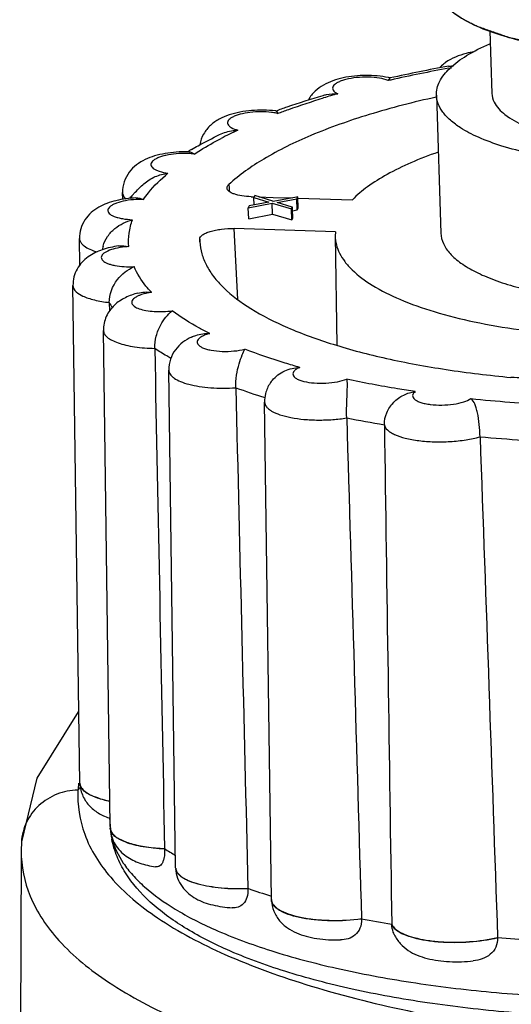
# Model space of a CAD drawing. Units: millimetres. Extents: x -78 to 3566, y -1784 to 2058.
# Drawn here: x 2600 to 2609, y -586 to -570 of the extents above; entities that cross this region are included whole.
import ezdxf

# ---------------------------------------------------------------- set-up
doc = ezdxf.new("R2010")
doc.units = ezdxf.units.MM
doc.header["$LTSCALE"] = 46.255
for name, color, linetype in [('AT149_014_00_new_view_8_BL86', 7, 'CONTINUOUS'), ('AT149_015_00_new_view_8_BL74', 7, 'CONTINUOUS'), ('AT149_017_00_new_view_8_BL63', 7, 'CONTINUOUS')]:
    doc.layers.add(name, color=color, linetype=linetype)

# ---------------------------------------------------------------- blocks, each defined once
blk = doc.blocks.new('AT149_017_00_NEW_VIEW_8_BL63', base_point=(1287.523, 311.607))
at = {"layer": 'AT149_017_00_new_view_8_BL63', "color": 7, "linetype": 'Continuous'}
for p, q in [((1284.922, 297.069), (1284.956, 295.997)), ((1284.007, 295.966), (1284.083, 293.607))]:
    blk.add_line(p, q, dxfattribs=at)
for points, knots in [([(1284.704, 297.145), (1284.834, 297.088), (1285.12, 296.984), (1285.775, 296.816), (1286.715, 296.689), (1287.913, 296.66), (1288.933, 296.738), (1289.715, 296.865), (1290.247, 296.986), (1290.722, 297.131), (1291.128, 297.297), (1291.457, 297.479), (1291.701, 297.675), (1291.857, 297.884), (1291.894, 298.04), (1291.892, 298.111)], [0, 0, 0, 0, 0.055008, 0.117925, 0.262605, 0.422282, 0.582831, 0.658965, 0.730083, 0.794727, 0.851716, 0.900271, 0.940242, 0.972559, 1, 1, 1, 1]), ([(1284.704, 297.145), (1284.772, 297.122), (1284.873, 297.086), (1284.991, 297.044), (1285.059, 297.021), (1285.109, 297.003), (1285.152, 296.988), (1285.185, 296.976), (1285.206, 296.969), (1285.223, 296.963), (1285.234, 296.959), (1285.242, 296.956), (1285.249, 296.954), (1285.257, 296.952), (1285.273, 296.949), (1285.296, 296.944), (1285.327, 296.937), (1285.357, 296.93), (1285.399, 296.921), (1285.471, 296.905), (1285.573, 296.883), (1285.676, 296.86), (1285.758, 296.842), (1285.81, 296.83), (1285.851, 296.821), (1285.877, 296.816), (1285.895, 296.812), (1285.905, 296.81), (1285.917, 296.808), (1285.932, 296.806), (1285.955, 296.803), (1285.984, 296.8), (1286.031, 296.794), (1286.089, 296.787), (1286.159, 296.778), (1286.229, 296.769), (1286.299, 296.76), (1286.369, 296.751), (1286.439, 296.743), (1286.498, 296.735), (1286.545, 296.729), (1286.58, 296.725), (1286.609, 296.721), (1286.629, 296.719), (1286.641, 296.717), (1286.649, 296.716), (1286.659, 296.716), (1286.672, 296.715), (1286.694, 296.714), (1286.725, 296.712), (1286.763, 296.711), (1286.813, 296.708), (1286.876, 296.705), (1286.976, 296.7), (1287.077, 296.696), (1287.177, 296.691), (1287.252, 296.687), (1287.328, 296.684), (1287.384, 296.681), (1287.422, 296.679), (1287.441, 296.678), (1287.46, 296.677), (1287.486, 296.678), (1287.518, 296.679), (1287.569, 296.68), (1287.634, 296.682), (1287.737, 296.684), (1287.866, 296.687), (1287.995, 296.69), (1288.098, 296.692), (1288.163, 296.693), (1288.214, 296.694), (1288.246, 296.695), (1288.272, 296.696), (1288.298, 296.698), (1288.342, 296.702), (1288.405, 296.708), (1288.481, 296.715), (1288.557, 296.722), (1288.659, 296.731), (1288.76, 296.74), (1288.861, 296.75), (1288.925, 296.755), (1288.975, 296.76), (1289.013, 296.764), (1289.045, 296.767), (1289.07, 296.769), (1289.09, 296.77), (1289.107, 296.774), (1289.131, 296.778), (1289.161, 296.783), (1289.196, 296.789), (1289.244, 296.797), (1289.303, 296.807), (1289.398, 296.823), (1289.493, 296.838), (1289.588, 296.854), (1289.66, 296.866), (1289.719, 296.876), (1289.767, 296.884), (1289.796, 296.889), (1289.82, 296.893), (1289.835, 296.896), (1289.847, 296.898), (1289.858, 296.9), (1289.876, 296.905), (1289.903, 296.912), (1289.945, 296.923), (1289.998, 296.937), (1290.083, 296.959), (1290.188, 296.986), (1290.294, 297.013), (1290.379, 297.035), (1290.432, 297.049), (1290.474, 297.06), (1290.5, 297.067), (1290.519, 297.071), (1290.529, 297.074), (1290.538, 297.078), (1290.549, 297.082), (1290.567, 297.089), (1290.589, 297.097), (1290.624, 297.11), (1290.668, 297.127), (1290.721, 297.147), (1290.774, 297.167), (1290.827, 297.188), (1290.88, 297.208), (1290.933, 297.228), (1290.977, 297.245), (1291.012, 297.258), (1291.038, 297.268), (1291.06, 297.277), (1291.076, 297.282), (1291.085, 297.286), (1291.092, 297.288), (1291.096, 297.291), (1291.103, 297.295), (1291.115, 297.302), (1291.131, 297.311), (1291.151, 297.323), (1291.178, 297.338), (1291.211, 297.357), (1291.251, 297.38), (1291.291, 297.403), (1291.331, 297.426), (1291.371, 297.449), (1291.411, 297.472), (1291.445, 297.491), (1291.471, 297.507), (1291.488, 297.516), (1291.501, 297.524), (1291.51, 297.529), (1291.516, 297.532), (1291.519, 297.534), (1291.521, 297.536), (1291.523, 297.539), (1291.53, 297.545), (1291.539, 297.554), (1291.552, 297.567), (1291.565, 297.579), (1291.581, 297.596), (1291.611, 297.625), (1291.653, 297.666), (1291.696, 297.707), (1291.725, 297.736), (1291.742, 297.753), (1291.755, 297.765), (1291.767, 297.778), (1291.777, 297.787), (1291.783, 297.793), (1291.786, 297.796), (1291.788, 297.798), (1291.789, 297.8), (1291.79, 297.804), (1291.793, 297.809), (1291.796, 297.818), (1291.8, 297.828), (1291.806, 297.845), (1291.814, 297.867), (1291.824, 297.892), (1291.837, 297.926), (1291.853, 297.969), (1291.872, 298.02), (1291.885, 298.054), (1291.891, 298.071)], [0, 0, 0, 0, 0.03125, 0.046875, 0.054688, 0.0625, 0.070312, 0.074219, 0.078125, 0.080078, 0.082031, 0.083008, 0.083984, 0.084961, 0.085938, 0.089844, 0.09375, 0.097656, 0.101562, 0.109375, 0.125, 0.140625, 0.148438, 0.15625, 0.160156, 0.164062, 0.166016, 0.166992, 0.167969, 0.169922, 0.171875, 0.175781, 0.179688, 0.1875, 0.195312, 0.203125, 0.210938, 0.21875, 0.226562, 0.234375, 0.238281, 0.242188, 0.246094, 0.248047, 0.249023, 0.25, 0.250977, 0.251953, 0.253906, 0.257812, 0.261719, 0.265625, 0.273438, 0.28125, 0.296875, 0.304688, 0.3125, 0.320312, 0.328125, 0.330078, 0.332031, 0.333984, 0.335938, 0.339844, 0.34375, 0.351562, 0.359375, 0.375, 0.390625, 0.398438, 0.40625, 0.410156, 0.414062, 0.416016, 0.417969, 0.421875, 0.429688, 0.4375, 0.445312, 0.453125, 0.46875, 0.476562, 0.484375, 0.488281, 0.492188, 0.496094, 0.498047, 0.5, 0.501953, 0.503906, 0.507812, 0.511719, 0.515625, 0.523438, 0.53125, 0.546875, 0.554688, 0.5625, 0.570312, 0.574219, 0.578125, 0.580078, 0.582031, 0.583008, 0.583984, 0.585938, 0.589844, 0.59375, 0.601562, 0.609375, 0.625, 0.640625, 0.648438, 0.65625, 0.660156, 0.664062, 0.666016, 0.666992, 0.667969, 0.669922, 0.671875, 0.675781, 0.679688, 0.6875, 0.695312, 0.703125, 0.710938, 0.71875, 0.726562, 0.734375, 0.738281, 0.742188, 0.746094, 0.748047, 0.749023, 0.75, 0.750977, 0.751953, 0.753906, 0.757812, 0.761719, 0.765625, 0.773438, 0.78125, 0.789062, 0.796875, 0.804688, 0.8125, 0.820312, 0.824219, 0.828125, 0.830078, 0.832031, 0.833008, 0.833496, 0.833984, 0.834961, 0.835938, 0.839844, 0.84375, 0.847656, 0.851562, 0.859375, 0.875, 0.890625, 0.898438, 0.902344, 0.90625, 0.910156, 0.914062, 0.915039, 0.916016, 0.916504, 0.916992, 0.917969, 0.919922, 0.921875, 0.925781, 0.929688, 0.9375, 0.945312, 0.953125, 0.96875, 0.984375, 1, 1, 1, 1]), ([(1283.996, 297.855), (1283.999, 297.839), (1284.003, 297.816), (1284.009, 297.784), (1284.012, 297.764), (1284.015, 297.749), (1284.017, 297.739), (1284.018, 297.732), (1284.019, 297.728), (1284.021, 297.724), (1284.024, 297.719), (1284.03, 297.707), (1284.038, 297.689), (1284.05, 297.665), (1284.062, 297.641), (1284.071, 297.623), (1284.077, 297.611), (1284.08, 297.606), (1284.081, 297.602), (1284.084, 297.598), (1284.09, 297.591), (1284.097, 297.582), (1284.11, 297.567), (1284.125, 297.548), (1284.14, 297.529), (1284.153, 297.514), (1284.162, 297.503), (1284.17, 297.494), (1284.175, 297.487), (1284.178, 297.483), (1284.18, 297.481), (1284.184, 297.478), (1284.188, 297.474), (1284.196, 297.468), (1284.207, 297.458), (1284.22, 297.447), (1284.237, 297.432), (1284.259, 297.413), (1284.281, 297.395), (1284.299, 297.38), (1284.31, 297.371), (1284.318, 297.363), (1284.326, 297.358), (1284.334, 297.353), (1284.35, 297.343), (1284.374, 297.327), (1284.406, 297.307), (1284.438, 297.286), (1284.462, 297.271), (1284.478, 297.261), (1284.484, 297.256), (1284.489, 297.253), (1284.496, 297.25), (1284.508, 297.244), (1284.524, 297.235), (1284.551, 297.222), (1284.584, 297.205), (1284.638, 297.179), (1284.678, 297.159), (1284.704, 297.145)], [0, 0, 0, 0, 0.0625, 0.09375, 0.125, 0.140625, 0.15625, 0.164062, 0.167969, 0.171875, 0.179688, 0.1875, 0.21875, 0.25, 0.28125, 0.3125, 0.320312, 0.328125, 0.332031, 0.335938, 0.34375, 0.359375, 0.375, 0.40625, 0.4375, 0.453125, 0.46875, 0.484375, 0.492188, 0.496094, 0.5, 0.503906, 0.507812, 0.515625, 0.53125, 0.546875, 0.5625, 0.59375, 0.625, 0.640625, 0.65625, 0.664062, 0.671875, 0.679688, 0.6875, 0.71875, 0.75, 0.78125, 0.8125, 0.820312, 0.828125, 0.832031, 0.835938, 0.84375, 0.859375, 0.875, 0.90625, 0.9375, 1, 1, 1, 1]), ([(1283.996, 297.855), (1283.997, 297.823), (1284.007, 297.756), (1284.075, 297.58), (1284.305, 297.345), (1284.556, 297.211), (1284.704, 297.145)], [0, 0, 0, 0, 0.093244, 0.190593, 0.536134, 1, 1, 1, 1]), ([(1284.007, 295.966), (1284.004, 296.045), (1284.051, 296.222), (1284.244, 296.453), (1284.541, 296.667), (1284.783, 296.786), (1284.918, 296.844)], [0, 0, 0, 0, 0.178453, 0.394173, 0.666428, 1, 1, 1, 1]), ([(1292.003, 296.225), (1292.005, 296.154), (1291.968, 295.995), (1291.81, 295.784), (1291.563, 295.585), (1291.23, 295.401), (1290.818, 295.233), (1290.337, 295.086), (1289.799, 294.963), (1289.006, 294.835), (1287.974, 294.756), (1286.761, 294.785), (1285.809, 294.914), (1285.145, 295.084), (1284.855, 295.189), (1284.724, 295.247)], [0, 0, 0, 0, 0.027441, 0.059758, 0.099729, 0.148284, 0.205273, 0.269917, 0.341035, 0.417169, 0.577718, 0.737395, 0.882075, 0.944992, 1, 1, 1, 1]), ([(1284.724, 295.247), (1284.67, 295.272), (1284.566, 295.321), (1284.404, 295.415), (1284.249, 295.528), (1284.116, 295.666), (1284.031, 295.812), (1284.009, 295.916), (1284.007, 295.966)], [0, 0, 0, 0, 0.168406, 0.322978, 0.528847, 0.705793, 0.859556, 1, 1, 1, 1]), ([(1284.956, 295.997), (1284.958, 295.946), (1284.999, 295.802), (1285.196, 295.603), (1285.389, 295.5), (1285.504, 295.449)], [0, 0, 0, 0, 0.189667, 0.535673, 1, 1, 1, 1])]:
    blk.add_open_spline(points, degree=3, knots=knots, dxfattribs=at)
blk = doc.blocks.new('AT149_015_00_NEW_VIEW_8_BL74', base_point=(1288.313, 288.511))
at = {"layer": 'AT149_015_00_new_view_8_BL74', "color": 9, "linetype": 'Continuous'}
for p, q in [((1284.22, 296.428), (1284.264, 296.436)), ((1280.458, 294.439), (1280.461, 294.38)), ((1278.64, 294.302), (1278.64, 294.302)), ((1280.461, 294.38), (1280.465, 294.32)), ((1280.609, 292.473), (1280.548, 293.685)), ((1277.904, 293.517), (1277.904, 293.517)), ((1279.963, 293.457), (1279.96, 293.507)), ((1278.429, 283.439), (1278.429, 283.434)), ((1278.429, 283.434), (1278.43, 283.426))]:
    blk.add_line(p, q, dxfattribs=at)
at = {"layer": 'AT149_015_00_new_view_8_BL74', "color": 7, "linetype": 'Continuous'}
for p, q in [((1281.259, 295.697), (1281.263, 295.699)), ((1278.642, 294.184), (1278.64, 294.302)), ((1280.9, 294.249), (1280.884, 294.218)), ((1281.209, 294.153), (1280.9, 294.249)), ((1280.79, 294.043), (1281.198, 294.12)), ((1280.807, 294.074), (1280.79, 294.043)), ((1281.144, 294.137), (1280.807, 294.074)), ((1280.839, 294.231), (1280.884, 294.23)), ((1280.888, 294.089), (1280.884, 294.218)), ((1280.884, 294.218), (1281.144, 294.137)), ((1280.972, 294.227), (1281.217, 294.22)), ((1281.198, 294.12), (1281.528, 294.021)), ((1281.204, 293.931), (1281.198, 294.12)), ((1281.215, 294.151), (1281.209, 294.153)), ((1281.617, 294.223), (1281.215, 294.151)), ((1281.217, 294.22), (1281.542, 294.21)), ((1281.285, 294.133), (1281.622, 294.196)), ((1281.539, 294.054), (1281.285, 294.133)), ((1281.638, 294.227), (1281.617, 294.223)), ((1281.622, 294.196), (1281.638, 294.227)), ((1281.628, 294.008), (1281.622, 294.196)), ((1281.644, 294.038), (1281.638, 294.227)), ((1281.638, 294.207), (1282.571, 294.179)), ((1280.797, 293.855), (1280.79, 294.043)), ((1280.797, 293.855), (1281.204, 293.931)), ((1281.204, 293.931), (1281.534, 293.833)), ((1281.528, 294.021), (1281.545, 294.052)), ((1281.534, 293.833), (1281.528, 294.021)), ((1281.545, 294.052), (1281.539, 294.054)), ((1281.546, 294.022), (1281.545, 294.052)), ((1281.551, 293.863), (1281.546, 294.022)), ((1281.547, 293.992), (1281.628, 294.008)), ((1281.628, 294.008), (1281.644, 294.038)), ((1281.534, 293.833), (1281.551, 293.863)), ((1282.279, 293.633), (1280.548, 293.685)), ((1282.279, 293.633), (1282.276, 293.559)), ((1277.91, 293.058), (1277.904, 293.517)), ((1279.96, 293.507), (1279.961, 293.457)), ((1282.276, 293.56), (1282.302, 291.695)), ((1277.91, 284.207), (1277.792, 292.713)), ((1278.412, 292.422), (1278.414, 292.272)), ((1278.43, 283.476), (1278.313, 291.945)), ((1279.548, 282.76), (1279.43, 291.266)), ((1281.186, 282.215), (1281.068, 290.721)), ((1277.91, 284.207), (1277.91, 284.202)), ((1277.911, 284.194), (1277.91, 284.202)), ((1278.419, 283.61), (1278.426, 283.476)), ((1278.431, 283.439), (1278.43, 283.476)), ((1278.429, 283.434), (1278.429, 283.438)), ((1278.43, 283.425), (1278.429, 283.434)), ((1278.431, 283.439), (1278.431, 283.434)), ((1278.431, 283.426), (1278.431, 283.434)), ((1279.358, 283.087), (1279.359, 283.078)), ((1279.548, 282.76), (1279.548, 282.755)), ((1279.549, 282.747), (1279.548, 282.755)), ((1280.783, 282.407), (1280.784, 282.399)), ((1281.186, 282.215), (1281.187, 282.21)), ((1281.187, 282.202), (1281.187, 282.21)), ((1282.726, 281.889), (1282.726, 281.881)), ((1283.243, 281.795), (1283.243, 281.787)), ((1285.053, 281.567), (1285.053, 281.559))]:
    blk.add_line(p, q, dxfattribs=at)
for centre, radius, start, end in [((1287.871, 275.522), 21.255, 99.9005, 102.6518), ((1282.902, 294.923), 1.375, 76.7384, 78.1088), ((1281.047, 293.977), 1.734, 82.8184, 83.0946), ((1282.92, 289.717), 6.159, 120.7159, 120.9649), ((1279.713, 292.962), 2.037, 88.0143, 88.9013), ((1282.985, 289.607), 6.287, 120.2499, 120.7151), ((1280.89, 292.349), 2.823, 137.3719, 139.017), ((1279.862, 292.982), 1.605, 166.8565, 167.6896), ((1279.874, 292.98), 1.617, 165.4892, 166.8554), ((1281.629, 290.729), 0.561, 166.0182, 180.7605), ((1279.969, 283.554), 1.545, 182.9149, 183.7578), ((1279.967, 283.554), 1.542, 183.7579, 184.3066), ((1279.971, 283.555), 1.547, 184.7982, 191.4734), ((1281.89, 286.936), 4.607, 236.6723, 239.4165), ((1279.677, 282.761), 0.129, 182.9228, 188.6392), ((1284.453, 292.751), 10.975, 250.4679, 252.681), ((1286.421, 300.706), 19.177, 258.8886, 260.4597), ((1287.357, 308.051), 26.583, 265.0274, 266.2928)]:
    blk.add_arc(centre, radius, start, end, dxfattribs=at)
at = {"layer": 'AT149_015_00_new_view_8_BL74', "color": 9, "linetype": 'Continuous'}
for centre, radius, start, end in [((1287.803, 276.254), 20.489, 100.0688, 102.9112), ((1287.472, 277.728), 18.979, 102.9315, 103.0598), ((1286.451, 281.607), 14.967, 106.0241, 106.9911), ((1283.792, 288.561), 7.514, 115.0268, 117.4827), ((1278.961, 292.599), 1.587, 88.7325, 93.2511), ((1279.753, 293.162), 1.532, 208.9163, 212.7832), ((1284.25, 301.157), 10.834, 250.1722, 252.9663), ((1287.149, 315.611), 24.962, 264.1351, 267.1851), ((1286.185, 308.996), 18.914, 258.6837, 260.6646), ((1287.1, 316.213), 26.192, 264.8615, 266.4586), ((1279.51, 283.531), 1.085, 182.9152, 184.8737), ((1279.518, 283.532), 1.093, 185.5582, 187.7574), ((1279.534, 283.534), 1.109, 187.7626, 191.1859), ((1279.561, 283.539), 1.137, 191.187, 194.1869), ((1279.678, 282.753), 0.129, 182.9228, 188.6331)]:
    blk.add_arc(centre, radius, start, end, dxfattribs=at)
at = {"layer": 'AT149_015_00_new_view_8_BL74', "color": 7, "linetype": 'Continuous'}
for points, knots in [([(1284.652, 296.708), (1284.606, 296.701), (1284.436, 296.666), (1284.268, 296.601), (1284.164, 296.526)], [0, 0, 0, 0, 0.2629, 1, 1, 1, 1]), ([(1284.164, 296.526), (1284.154, 296.519), (1284.117, 296.491), (1284.083, 296.459), (1284.059, 296.433)], [0, 0, 0, 0, 0.247396, 1, 1, 1, 1]), ([(1284.216, 296.46), (1284.223, 296.461), (1284.251, 296.466), (1284.279, 296.468), (1284.3, 296.468)], [0, 0, 0, 0, 0.245723, 1, 1, 1, 1]), ([(1283.186, 296.268), (1283.06, 296.294), (1282.799, 296.315), (1282.479, 296.284), (1282.236, 296.218), (1282.072, 296.146), (1281.925, 296.04), (1281.849, 295.943), (1281.819, 295.89)], [0, 0, 0, 0, 0.257017, 0.51882, 0.641076, 0.758388, 0.876899, 1, 1, 1, 1]), ([(1283.216, 296.261), (1283.213, 296.26), (1283.208, 296.256), (1283.198, 296.241), (1283.189, 296.227), (1283.183, 296.216)], [0, 0, 0, 0, 0.124685, 0.332153, 1, 1, 1, 1]), ([(1284.004, 295.934), (1283.618, 295.849), (1282.892, 295.663), (1281.902, 295.315), (1281.091, 294.922), (1280.638, 294.606), (1280.458, 294.439)], [0, 0, 0, 0, 0.305856, 0.577508, 0.809665, 1, 1, 1, 1]), ([(1281.263, 295.699), (1281.327, 295.722), (1281.593, 295.817), (1281.863, 295.903), (1282.068, 295.963)], [0, 0, 0, 0, 0.242925, 1, 1, 1, 1]), ([(1282.068, 295.963), (1282.087, 295.969), (1282.17, 295.989), (1282.255, 295.994), (1282.319, 295.992)], [0, 0, 0, 0, 0.244399, 1, 1, 1, 1]), ([(1281.255, 295.698), (1281.12, 295.714), (1280.915, 295.716), (1280.65, 295.681), (1280.464, 295.634), (1280.291, 295.563), (1280.137, 295.456), (1280.016, 295.307), (1279.971, 295.183), (1279.959, 295.119)], [0, 0, 0, 0, 0.262962, 0.392897, 0.515926, 0.633418, 0.751426, 0.874027, 1, 1, 1, 1]), ([(1281.263, 295.697), (1281.265, 295.697), (1281.271, 295.695), (1281.275, 295.691), (1281.278, 295.688)], [0, 0, 0, 0, 0.230057, 1, 1, 1, 1]), ([(1281.278, 295.688), (1281.28, 295.686), (1281.287, 295.676), (1281.29, 295.663), (1281.292, 295.654)], [0, 0, 0, 0, 0.207389, 1, 1, 1, 1]), ([(1279.818, 295.038), (1279.856, 295.06), (1280.013, 295.149), (1280.173, 295.232), (1280.296, 295.292)], [0, 0, 0, 0, 0.242856, 1, 1, 1, 1]), ([(1280.296, 295.292), (1280.369, 295.328), (1280.477, 295.357), (1280.586, 295.367), (1280.614, 295.369)], [0, 0, 0, 0, 0.748565, 1, 1, 1, 1]), ([(1279.752, 294.999), (1279.623, 295.001), (1279.432, 294.988), (1279.19, 294.932), (1279.024, 294.871), (1278.873, 294.781), (1278.745, 294.653), (1278.659, 294.489), (1278.639, 294.364), (1278.64, 294.302)], [0, 0, 0, 0, 0.264308, 0.389129, 0.507918, 0.625553, 0.747033, 0.872574, 1, 1, 1, 1]), ([(1279.783, 294.998), (1279.791, 294.997), (1279.82, 294.993), (1279.847, 294.977), (1279.864, 294.961)], [0, 0, 0, 0, 0.242384, 1, 1, 1, 1]), ([(1284.038, 294.993), (1283.879, 294.937), (1283.582, 294.823), (1283.176, 294.626), (1282.839, 294.418), (1282.65, 294.26), (1282.571, 294.179)], [0, 0, 0, 0, 0.29836, 0.565137, 0.798973, 1, 1, 1, 1]), ([(1279.004, 294.451), (1279.06, 294.503), (1279.194, 294.584), (1279.342, 294.623), (1279.417, 294.634)], [0, 0, 0, 0, 0.506023, 1, 1, 1, 1]), ([(1278.813, 294.261), (1278.828, 294.278), (1278.889, 294.343), (1278.954, 294.406), (1279.004, 294.451)], [0, 0, 0, 0, 0.246165, 1, 1, 1, 1]), ([(1280.427, 294.378), (1280.427, 294.389), (1280.433, 294.412), (1280.448, 294.43), (1280.458, 294.439)], [0, 0, 0, 0, 0.44998, 1, 1, 1, 1]), ([(1280.839, 294.231), (1280.785, 294.233), (1280.686, 294.241), (1280.571, 294.266), (1280.499, 294.297), (1280.461, 294.32), (1280.435, 294.347), (1280.428, 294.368), (1280.427, 294.378)], [0, 0, 0, 0, 0.350478, 0.644749, 0.762817, 0.85949, 0.936401, 1, 1, 1, 1]), ([(1278.869, 294.211), (1278.754, 294.205), (1278.585, 294.183), (1278.374, 294.121), (1278.229, 294.055), (1278.098, 293.963), (1277.99, 293.839), (1277.919, 293.686), (1277.903, 293.573), (1277.904, 293.517)], [0, 0, 0, 0, 0.261397, 0.383554, 0.501767, 0.621168, 0.744663, 0.87155, 1, 1, 1, 1]), ([(1278.308, 293.385), (1278.324, 293.444), (1278.377, 293.557), (1278.539, 293.731), (1278.702, 293.809), (1278.81, 293.838)], [0, 0, 0, 0, 0.260245, 0.520708, 1, 1, 1, 1]), ([(1279.96, 293.507), (1279.96, 293.535), (1280.001, 293.578), (1280.067, 293.613), (1280.143, 293.641), (1280.233, 293.662), (1280.369, 293.683), (1280.476, 293.688), (1280.548, 293.685)], [0, 0, 0, 0, 0.132479, 0.233793, 0.358841, 0.50396, 0.663665, 1, 1, 1, 1]), ([(1284.083, 293.607), (1284.085, 293.546), (1284.118, 293.417), (1284.243, 293.242), (1284.435, 293.081), (1284.639, 292.962), (1284.832, 292.873), (1285.059, 292.782), (1285.378, 292.682), (1285.798, 292.584), (1286.259, 292.506), (1286.754, 292.451), (1287.453, 292.407), (1288.343, 292.413), (1289.38, 292.511), (1290.05, 292.639), (1290.367, 292.721)], [0, 0, 0, 0, 0.027088, 0.057815, 0.094549, 0.138368, 0.163038, 0.189518, 0.247669, 0.312211, 0.382279, 0.456836, 0.534718, 0.695374, 0.853867, 1, 1, 1, 1]), ([(1279.961, 293.457), (1279.965, 293.389), (1279.988, 293.252), (1280.07, 293.051), (1280.197, 292.856), (1280.437, 292.591), (1280.857, 292.283), (1281.493, 291.964), (1282.272, 291.684), (1283.18, 291.448), (1284.197, 291.262), (1284.911, 291.177), (1285.282, 291.142)], [0, 0, 0, 0, 0.033084, 0.067763, 0.105269, 0.146546, 0.24255, 0.358354, 0.493905, 0.647731, 0.817434, 1, 1, 1, 1]), ([(1282.276, 293.559), (1282.277, 293.51), (1282.291, 293.407), (1282.348, 293.258), (1282.44, 293.114), (1282.617, 292.917), (1282.931, 292.688), (1283.407, 292.454), (1283.993, 292.249), (1284.676, 292.079), (1285.441, 291.947), (1285.977, 291.889), (1286.256, 291.867)], [0, 0, 0, 0, 0.032701, 0.066861, 0.103827, 0.144624, 0.240033, 0.355813, 0.491824, 0.646396, 0.816895, 1, 1, 1, 1]), ([(1278.572, 293.39), (1278.478, 293.376), (1278.295, 293.336), (1278.082, 293.235), (1277.942, 293.113), (1277.858, 292.997), (1277.803, 292.86), (1277.791, 292.762), (1277.792, 292.713)], [0, 0, 0, 0, 0.25381, 0.492719, 0.615109, 0.741311, 0.87004, 1, 1, 1, 1]), ([(1278.412, 292.422), (1278.41, 292.562), (1278.513, 292.824), (1278.727, 292.988), (1278.836, 293.036)], [0, 0, 0, 0, 0.539606, 1, 1, 1, 1]), ([(1278.904, 292.584), (1278.83, 292.564), (1278.685, 292.514), (1278.489, 292.385), (1278.346, 292.19), (1278.311, 292.027), (1278.313, 291.945)], [0, 0, 0, 0, 0.244554, 0.486783, 0.740041, 1, 1, 1, 1]), ([(1279.19, 291.638), (1279.189, 291.709), (1279.208, 291.85), (1279.299, 292.077), (1279.41, 292.218), (1279.491, 292.281)], [0, 0, 0, 0, 0.292307, 0.576637, 1, 1, 1, 1]), ([(1279.818, 291.831), (1279.843, 291.843), (1279.942, 291.882), (1280.051, 291.895), (1280.131, 291.892)], [0, 0, 0, 0, 0.250598, 1, 1, 1, 1]), ([(1279.818, 291.831), (1279.766, 291.807), (1279.665, 291.747), (1279.536, 291.619), (1279.449, 291.454), (1279.429, 291.329), (1279.43, 291.266)], [0, 0, 0, 0, 0.239015, 0.485885, 0.741021, 1, 1, 1, 1]), ([(1280.576, 290.965), (1280.574, 291.036), (1280.584, 291.176), (1280.626, 291.364), (1280.678, 291.512), (1280.717, 291.593), (1280.732, 291.625)], [0, 0, 0, 0, 0.313094, 0.609005, 0.84387, 1, 1, 1, 1]), ([(1281.202, 291.095), (1281.258, 291.162), (1281.405, 291.271), (1281.581, 291.309), (1281.669, 291.313)], [0, 0, 0, 0, 0.49984, 1, 1, 1, 1]), ([(1285.946, 291.287), (1285.939, 291.273), (1285.913, 291.247), (1285.833, 291.2), (1285.691, 291.159), (1285.495, 291.134), (1285.353, 291.136), (1285.282, 291.142)], [0, 0, 0, 0, 0.066829, 0.155471, 0.395976, 0.69359, 1, 1, 1, 1]), ([(1281.202, 291.095), (1281.188, 291.078), (1281.137, 291.009), (1281.1, 290.927), (1281.085, 290.864)], [0, 0, 0, 0, 0.247364, 1, 1, 1, 1]), ([(1282.473, 290.449), (1282.471, 290.521), (1282.472, 290.659), (1282.479, 290.847), (1282.486, 290.983), (1282.483, 291.067), (1282.478, 291.099), (1282.474, 291.113)], [0, 0, 0, 0, 0.322903, 0.623119, 0.852974, 0.936267, 1, 1, 1, 1]), ([(1283.117, 290.332), (1283.116, 290.402), (1283.146, 290.546), (1283.267, 290.726), (1283.441, 290.851), (1283.577, 290.89), (1283.645, 290.899)], [0, 0, 0, 0, 0.250842, 0.506261, 0.755393, 1, 1, 1, 1]), ([(1284.754, 290.126), (1284.752, 290.197), (1284.742, 290.335), (1284.72, 290.5), (1284.691, 290.616), (1284.661, 290.701), (1284.627, 290.755), (1284.598, 290.78)], [0, 0, 0, 0, 0.3135, 0.605703, 0.729197, 0.834846, 1, 1, 1, 1]), ([(1277.91, 284.202), (1277.911, 284.196), (1277.914, 284.172), (1277.923, 284.149), (1277.933, 284.133)], [0, 0, 0, 0, 0.24068, 1, 1, 1, 1]), ([(1277.911, 284.194), (1277.915, 284.121), (1277.95, 283.978), (1278.074, 283.801), (1278.24, 283.677), (1278.364, 283.624), (1278.427, 283.603)], [0, 0, 0, 0, 0.261925, 0.517204, 0.760905, 1, 1, 1, 1]), ([(1277.933, 284.133), (1277.95, 284.106), (1278.003, 284.053), (1278.112, 283.992), (1278.254, 283.94), (1278.362, 283.914), (1278.42, 283.902)], [0, 0, 0, 0, 0.174016, 0.398112, 0.674846, 1, 1, 1, 1]), ([(1298.373, 283.95), (1298.362, 283.834), (1298.312, 283.602), (1298.113, 283.157), (1297.787, 282.76), (1297.382, 282.414), (1296.884, 282.065), (1296.388, 281.803), (1295.928, 281.597), (1295.586, 281.455), (1295.133, 281.287), (1294.558, 281.103), (1293.728, 280.872), (1292.615, 280.627), (1291.207, 280.406), (1289.733, 280.258), (1288.228, 280.185), (1286.727, 280.19), (1285.266, 280.273), (1283.88, 280.431), (1282.599, 280.661), (1281.451, 280.959), (1280.745, 281.216), (1280.423, 281.36)], [0, 0, 0, 0, 0.01803, 0.036373, 0.075118, 0.096255, 0.118897, 0.169223, 0.182911, 0.197039, 0.226582, 0.257785, 0.290544, 0.360187, 0.434264, 0.511295, 0.589671, 0.667723, 0.743796, 0.81632, 0.883893, 0.945365, 1, 1, 1, 1]), ([(1278.431, 283.434), (1278.431, 283.427), (1278.435, 283.397), (1278.45, 283.369), (1278.463, 283.351)], [0, 0, 0, 0, 0.23691, 1, 1, 1, 1]), ([(1278.431, 283.426), (1278.436, 283.331), (1278.494, 283.146), (1278.69, 282.945), (1278.936, 282.829), (1279.111, 282.789), (1279.201, 282.775)], [0, 0, 0, 0, 0.2603, 0.509631, 0.748962, 1, 1, 1, 1]), ([(1278.463, 283.351), (1278.494, 283.309), (1278.599, 283.236), (1278.8, 283.162), (1279.062, 283.108), (1279.255, 283.091), (1279.358, 283.087)], [0, 0, 0, 0, 0.162958, 0.389858, 0.674362, 1, 1, 1, 1]), ([(1280.423, 281.36), (1280.173, 281.471), (1279.712, 281.706), (1279.114, 282.137), (1278.735, 282.568), (1278.537, 282.947), (1278.476, 283.146), (1278.455, 283.247)], [0, 0, 0, 0, 0.29065, 0.547583, 0.779733, 0.890833, 1, 1, 1, 1]), ([(1279.359, 283.078), (1279.361, 283.03), (1279.358, 282.962), (1279.338, 282.881), (1279.314, 282.826), (1279.27, 282.777), (1279.222, 282.772), (1279.201, 282.775)], [0, 0, 0, 0, 0.373445, 0.524805, 0.650887, 0.841058, 1, 1, 1, 1]), ([(1279.549, 282.747), (1279.552, 282.691), (1279.574, 282.58), (1279.651, 282.433), (1279.761, 282.315), (1279.891, 282.227), (1280.032, 282.164), (1280.238, 282.103), (1280.402, 282.082), (1280.514, 282.074)], [0, 0, 0, 0, 0.129891, 0.257751, 0.381651, 0.501089, 0.619028, 0.739958, 1, 1, 1, 1]), ([(1279.55, 282.742), (1279.559, 282.682), (1279.628, 282.616), (1279.717, 282.564), (1279.808, 282.522), (1279.943, 282.479), (1280.127, 282.44), (1280.409, 282.405), (1280.632, 282.401), (1280.783, 282.407)], [0, 0, 0, 0, 0.136537, 0.183892, 0.236932, 0.359391, 0.501478, 0.659082, 1, 1, 1, 1]), ([(1280.784, 282.399), (1280.786, 282.349), (1280.777, 282.255), (1280.716, 282.139), (1280.618, 282.078), (1280.548, 282.072), (1280.514, 282.074)], [0, 0, 0, 0, 0.315095, 0.571107, 0.788469, 1, 1, 1, 1]), ([(1281.187, 282.202), (1281.19, 282.138), (1281.219, 282.011), (1281.317, 281.849), (1281.454, 281.726), (1281.612, 281.641), (1281.782, 281.583), (1282.033, 281.533), (1282.23, 281.522), (1282.364, 281.525)], [0, 0, 0, 0, 0.127917, 0.253315, 0.373866, 0.490388, 0.608397, 0.732523, 1, 1, 1, 1]), ([(1281.191, 282.182), (1281.2, 282.151), (1281.232, 282.105), (1281.293, 282.056), (1281.38, 282.004), (1281.521, 281.95), (1281.722, 281.902), (1281.953, 281.87), (1282.292, 281.852), (1282.553, 281.866), (1282.726, 281.889)], [0, 0, 0, 0, 0.06069, 0.098553, 0.142316, 0.247841, 0.375598, 0.521086, 0.678306, 1, 1, 1, 1]), ([(1282.726, 281.881), (1282.728, 281.828), (1282.712, 281.726), (1282.625, 281.604), (1282.5, 281.538), (1282.409, 281.526), (1282.364, 281.525)], [0, 0, 0, 0, 0.276924, 0.525265, 0.761412, 1, 1, 1, 1]), ([(1283.243, 281.795), (1283.247, 281.786), (1283.267, 281.745), (1283.301, 281.713), (1283.329, 281.693)], [0, 0, 0, 0, 0.21916, 1, 1, 1, 1]), ([(1283.286, 281.617), (1283.28, 281.631), (1283.258, 281.685), (1283.246, 281.743), (1283.243, 281.787)], [0, 0, 0, 0, 0.255425, 1, 1, 1, 1]), ([(1283.286, 281.617), (1283.312, 281.561), (1283.381, 281.457), (1283.52, 281.34), (1283.679, 281.26), (1283.914, 281.185), (1284.237, 281.144), (1284.502, 281.152), (1284.638, 281.167)], [0, 0, 0, 0, 0.123278, 0.242142, 0.357468, 0.474847, 0.729399, 1, 1, 1, 1]), ([(1283.329, 281.693), (1283.368, 281.664), (1283.465, 281.614), (1283.635, 281.559), (1283.841, 281.517), (1284.158, 281.482), (1284.568, 281.484), (1284.896, 281.53), (1285.053, 281.567)], [0, 0, 0, 0, 0.081576, 0.183821, 0.304155, 0.438286, 0.725926, 1, 1, 1, 1]), ([(1285.053, 281.559), (1285.055, 281.506), (1285.034, 281.398), (1284.933, 281.271), (1284.793, 281.195), (1284.69, 281.173), (1284.638, 281.167)], [0, 0, 0, 0, 0.255121, 0.50162, 0.748469, 1, 1, 1, 1])]:
    blk.add_open_spline(points, degree=3, knots=knots, dxfattribs=at)
at = {"layer": 'AT149_015_00_new_view_8_BL74', "color": 9, "linetype": 'Continuous'}
for points, knots in [([(1283.183, 296.216), (1283.136, 296.236), (1283.023, 296.263), (1282.841, 296.279), (1282.647, 296.272), (1282.491, 296.246), (1282.383, 296.213), (1282.319, 296.186), (1282.271, 296.156), (1282.24, 296.123), (1282.228, 296.085), (1282.241, 296.048), (1282.274, 296.016), (1282.303, 296), (1282.319, 295.992)], [0, 0, 0, 0, 0.13371, 0.298766, 0.474342, 0.637374, 0.707651, 0.767692, 0.816432, 0.854282, 0.884547, 0.914573, 0.951899, 1, 1, 1, 1]), ([(1281.292, 295.654), (1281.355, 295.678), (1281.614, 295.773), (1281.877, 295.859), (1282.077, 295.921)], [0, 0, 0, 0, 0.241746, 1, 1, 1, 1]), ([(1281.186, 295.673), (1281.126, 295.68), (1281.003, 295.687), (1280.824, 295.676), (1280.682, 295.651), (1280.583, 295.62), (1280.525, 295.595), (1280.479, 295.567), (1280.448, 295.537), (1280.433, 295.503), (1280.438, 295.468), (1280.462, 295.438), (1280.519, 295.398), (1280.573, 295.38), (1280.614, 295.369)], [0, 0, 0, 0, 0.173711, 0.352696, 0.516904, 0.587909, 0.649189, 0.699813, 0.740009, 0.772157, 0.801979, 0.836647, 0.880579, 1, 1, 1, 1]), ([(1281.292, 295.654), (1281.284, 295.656), (1281.249, 295.664), (1281.213, 295.669), (1281.186, 295.673)], [0, 0, 0, 0, 0.23716, 1, 1, 1, 1]), ([(1279.864, 294.961), (1279.9, 294.984), (1280.05, 295.078), (1280.205, 295.164), (1280.325, 295.227)], [0, 0, 0, 0, 0.239922, 1, 1, 1, 1]), ([(1279.744, 294.97), (1279.682, 294.972), (1279.56, 294.968), (1279.413, 294.947), (1279.308, 294.92), (1279.243, 294.896), (1279.191, 294.869), (1279.152, 294.84), (1279.128, 294.809), (1279.12, 294.76), (1279.159, 294.716), (1279.211, 294.687), (1279.295, 294.655), (1279.366, 294.641), (1279.417, 294.634)], [0, 0, 0, 0, 0.18243, 0.355189, 0.431972, 0.499679, 0.55696, 0.603334, 0.639876, 0.670514, 0.740139, 0.789799, 0.850326, 1, 1, 1, 1]), ([(1279.864, 294.961), (1279.854, 294.963), (1279.814, 294.967), (1279.775, 294.969), (1279.744, 294.97)], [0, 0, 0, 0, 0.243041, 1, 1, 1, 1]), ([(1278.996, 294.185), (1279.023, 294.224), (1279.148, 294.388), (1279.296, 294.532), (1279.417, 294.634)], [0, 0, 0, 0, 0.231726, 1, 1, 1, 1]), ([(1278.64, 294.302), (1278.64, 294.282), (1278.653, 294.24), (1278.682, 294.207), (1278.699, 294.192)], [0, 0, 0, 0, 0.456653, 1, 1, 1, 1]), ([(1278.871, 294.183), (1278.81, 294.18), (1278.697, 294.167), (1278.566, 294.135), (1278.481, 294.099), (1278.435, 294.071), (1278.403, 294.041), (1278.386, 294.008), (1278.39, 293.973), (1278.413, 293.942), (1278.45, 293.915), (1278.501, 293.891), (1278.564, 293.871), (1278.668, 293.848), (1278.752, 293.841), (1278.81, 293.838)], [0, 0, 0, 0, 0.178241, 0.332569, 0.395877, 0.448339, 0.490083, 0.523337, 0.553713, 0.588589, 0.632741, 0.687785, 0.753524, 0.828739, 1, 1, 1, 1]), ([(1278.747, 293.379), (1278.74, 293.455), (1278.744, 293.612), (1278.783, 293.764), (1278.81, 293.838)], [0, 0, 0, 0, 0.491669, 1, 1, 1, 1]), ([(1277.904, 293.517), (1277.904, 293.494), (1277.922, 293.443), (1277.988, 293.381), (1278.086, 293.327), (1278.164, 293.3), (1278.208, 293.287)], [0, 0, 0, 0, 0.170653, 0.383639, 0.659076, 1, 1, 1, 1]), ([(1278.513, 293.344), (1278.47, 293.334), (1278.41, 293.315), (1278.342, 293.28), (1278.306, 293.253), (1278.283, 293.225), (1278.274, 293.194), (1278.282, 293.163), (1278.305, 293.135), (1278.34, 293.11), (1278.387, 293.088), (1278.444, 293.069), (1278.538, 293.048), (1278.67, 293.033), (1278.779, 293.033), (1278.836, 293.036)], [0, 0, 0, 0, 0.145975, 0.204611, 0.252891, 0.29169, 0.324078, 0.355855, 0.393172, 0.439603, 0.496344, 0.563202, 0.639191, 0.812149, 1, 1, 1, 1]), ([(1278.747, 293.379), (1278.726, 293.377), (1278.647, 293.371), (1278.569, 293.358), (1278.513, 293.344)], [0, 0, 0, 0, 0.262083, 1, 1, 1, 1]), ([(1279.134, 292.597), (1279.101, 292.631), (1278.985, 292.765), (1278.888, 292.917), (1278.836, 293.036)], [0, 0, 0, 0, 0.26807, 1, 1, 1, 1]), ([(1277.792, 292.713), (1277.793, 292.63), (1277.919, 292.547), (1278.056, 292.494), (1278.206, 292.451), (1278.327, 292.431), (1278.412, 292.422)], [0, 0, 0, 0, 0.347676, 0.484647, 0.640573, 1, 1, 1, 1]), ([(1279.134, 292.597), (1279.115, 292.594), (1279.045, 292.581), (1278.977, 292.563), (1278.93, 292.544)], [0, 0, 0, 0, 0.274332, 1, 1, 1, 1]), ([(1278.858, 292.508), (1278.847, 292.501), (1278.828, 292.486), (1278.806, 292.46), (1278.796, 292.433), (1278.799, 292.405), (1278.815, 292.379), (1278.854, 292.344), (1278.931, 292.31), (1279.047, 292.282), (1279.186, 292.266), (1279.338, 292.265), (1279.44, 292.273), (1279.491, 292.281)], [0, 0, 0, 0, 0.046562, 0.084729, 0.116755, 0.146966, 0.180551, 0.221206, 0.328833, 0.470791, 0.638547, 0.819637, 1, 1, 1, 1]), ([(1278.93, 292.544), (1278.923, 292.541), (1278.898, 292.531), (1278.875, 292.519), (1278.858, 292.508)], [0, 0, 0, 0, 0.272985, 1, 1, 1, 1]), ([(1280.131, 291.892), (1280.071, 291.922), (1279.85, 292.039), (1279.638, 292.171), (1279.491, 292.281)], [0, 0, 0, 0, 0.267424, 1, 1, 1, 1]), ([(1278.313, 291.945), (1278.313, 291.925), (1278.327, 291.879), (1278.381, 291.823), (1278.462, 291.772), (1278.57, 291.728), (1278.7, 291.691), (1278.909, 291.652), (1279.075, 291.64), (1279.19, 291.638)], [0, 0, 0, 0, 0.06276, 0.138661, 0.234796, 0.352906, 0.491824, 0.648674, 1, 1, 1, 1]), ([(1280.131, 291.892), (1280.105, 291.885), (1280.058, 291.87), (1279.996, 291.843), (1279.95, 291.812), (1279.92, 291.779), (1279.911, 291.74), (1279.927, 291.703), (1279.962, 291.673), (1280.013, 291.646), (1280.079, 291.623), (1280.189, 291.598), (1280.347, 291.583), (1280.541, 291.589), (1280.671, 291.609), (1280.732, 291.625)], [0, 0, 0, 0, 0.069457, 0.128487, 0.176091, 0.212974, 0.242899, 0.273594, 0.312234, 0.3619, 0.422883, 0.49405, 0.658527, 0.83489, 1, 1, 1, 1]), ([(1279.467, 291.466), (1279.443, 291.48), (1279.349, 291.534), (1279.257, 291.592), (1279.19, 291.638)], [0, 0, 0, 0, 0.257311, 1, 1, 1, 1]), ([(1281.669, 291.313), (1281.586, 291.337), (1281.27, 291.429), (1280.959, 291.536), (1280.732, 291.625)], [0, 0, 0, 0, 0.26219, 1, 1, 1, 1]), ([(1279.43, 291.266), (1279.43, 291.241), (1279.446, 291.202), (1279.483, 291.16), (1279.54, 291.115), (1279.638, 291.065), (1279.783, 291.019), (1279.957, 290.984), (1280.153, 290.963), (1280.362, 290.955), (1280.504, 290.96), (1280.576, 290.965)], [0, 0, 0, 0, 0.059029, 0.094206, 0.134728, 0.233545, 0.356087, 0.499354, 0.658481, 0.827582, 1, 1, 1, 1]), ([(1281.669, 291.313), (1281.65, 291.305), (1281.616, 291.287), (1281.576, 291.256), (1281.552, 291.221), (1281.552, 291.182), (1281.576, 291.147), (1281.616, 291.118), (1281.672, 291.093), (1281.773, 291.063), (1281.924, 291.042), (1282.117, 291.04), (1282.304, 291.061), (1282.422, 291.092), (1282.474, 291.113)], [0, 0, 0, 0, 0.054865, 0.098386, 0.132053, 0.161164, 0.193956, 0.236195, 0.289759, 0.354328, 0.509815, 0.684343, 0.855077, 1, 1, 1, 1]), ([(1283.645, 290.899), (1283.544, 290.914), (1283.152, 290.976), (1282.762, 291.05), (1282.474, 291.113)], [0, 0, 0, 0, 0.257657, 1, 1, 1, 1]), ([(1283.645, 290.899), (1283.624, 290.883), (1283.593, 290.849), (1283.605, 290.796), (1283.635, 290.764), (1283.681, 290.736), (1283.743, 290.712), (1283.818, 290.692), (1283.938, 290.673), (1284.101, 290.665), (1284.293, 290.679), (1284.462, 290.714), (1284.561, 290.754), (1284.598, 290.78)], [0, 0, 0, 0, 0.069338, 0.098759, 0.134388, 0.18046, 0.237902, 0.305914, 0.382754, 0.553183, 0.727351, 0.882474, 1, 1, 1, 1]), ([(1281.068, 290.721), (1281.068, 290.707), (1281.074, 290.678), (1281.099, 290.637), (1281.139, 290.599), (1281.214, 290.548), (1281.343, 290.496), (1281.529, 290.45), (1281.748, 290.421), (1281.986, 290.41), (1282.231, 290.418), (1282.394, 290.436), (1282.473, 290.449)], [0, 0, 0, 0, 0.027502, 0.057896, 0.093389, 0.135133, 0.238479, 0.366743, 0.514702, 0.675141, 0.839776, 1, 1, 1, 1]), ([(1283.117, 290.332), (1283.122, 290.298), (1283.157, 290.248), (1283.223, 290.2), (1283.324, 290.147), (1283.486, 290.095), (1283.714, 290.055), (1283.973, 290.037), (1284.243, 290.042), (1284.506, 290.07), (1284.675, 290.104), (1284.754, 290.126)], [0, 0, 0, 0, 0.058798, 0.097162, 0.142624, 0.254499, 0.390471, 0.542796, 0.701927, 0.857616, 1, 1, 1, 1]), ([(1278.42, 283.894), (1278.35, 283.908), (1278.223, 283.94), (1278.079, 284), (1277.993, 284.057), (1277.949, 284.1), (1277.92, 284.145), (1277.912, 284.178), (1277.911, 284.194)], [0, 0, 0, 0, 0.347991, 0.629215, 0.743411, 0.840889, 0.924584, 1, 1, 1, 1]), ([(1280.216, 281.702), (1280.528, 281.564), (1281.215, 281.312), (1282.337, 281.017), (1283.598, 280.783), (1284.968, 280.618), (1286.417, 280.526), (1287.912, 280.507), (1289.417, 280.564), (1290.9, 280.694), (1292.325, 280.895), (1293.661, 281.161), (1294.877, 281.487), (1295.945, 281.865), (1296.843, 282.286), (1297.462, 282.683), (1297.846, 283.02), (1298.125, 283.333), (1298.277, 283.599), (1298.331, 283.779)], [0, 0, 0, 0, 0.053455, 0.114298, 0.181572, 0.254051, 0.330322, 0.408849, 0.488023, 0.566214, 0.641824, 0.713338, 0.779376, 0.838759, 0.890595, 0.934413, 0.953368, 0.970476, 1, 1, 1, 1]), ([(1279.359, 283.078), (1279.236, 283.084), (1279.06, 283.101), (1278.841, 283.147), (1278.704, 283.189), (1278.591, 283.238), (1278.506, 283.293), (1278.449, 283.355), (1278.433, 283.404), (1278.431, 283.426)], [0, 0, 0, 0, 0.35138, 0.507057, 0.644788, 0.762214, 0.858552, 0.935644, 1, 1, 1, 1]), ([(1278.459, 283.261), (1278.497, 283.111), (1278.605, 282.888), (1278.814, 282.624), (1279.098, 282.345), (1279.563, 282.018), (1279.984, 281.805), (1280.216, 281.702)], [0, 0, 0, 0, 0.191888, 0.299471, 0.416876, 0.684751, 1, 1, 1, 1]), ([(1280.784, 282.399), (1280.632, 282.393), (1280.41, 282.396), (1280.127, 282.432), (1279.943, 282.471), (1279.808, 282.514), (1279.718, 282.556), (1279.628, 282.608), (1279.559, 282.674), (1279.55, 282.734)], [0, 0, 0, 0, 0.34092, 0.498525, 0.640613, 0.763074, 0.816113, 0.863467, 1, 1, 1, 1]), ([(1282.726, 281.881), (1282.554, 281.858), (1282.294, 281.844), (1281.957, 281.862), (1281.726, 281.893), (1281.525, 281.941), (1281.384, 281.994), (1281.296, 282.046), (1281.235, 282.094), (1281.202, 282.14), (1281.192, 282.171)], [0, 0, 0, 0, 0.320915, 0.477847, 0.623207, 0.751044, 0.856868, 0.900847, 0.938944, 1, 1, 1, 1]), ([(1283.326, 281.687), (1283.316, 281.695), (1283.283, 281.722), (1283.255, 281.758), (1283.243, 281.787)], [0, 0, 0, 0, 0.285711, 1, 1, 1, 1]), ([(1285.053, 281.559), (1284.896, 281.521), (1284.566, 281.476), (1284.154, 281.474), (1283.836, 281.51), (1283.631, 281.552), (1283.461, 281.607), (1283.364, 281.658), (1283.326, 281.687)], [0, 0, 0, 0, 0.274655, 0.562757, 0.69692, 0.817091, 0.918964, 1, 1, 1, 1])]:
    blk.add_open_spline(points, degree=3, knots=knots, dxfattribs=at)
at = {"layer": 'AT149_015_00_new_view_8_BL74', "color": 7, "linetype": 'Continuous'}
for points in [[(1278.869, 294.211), (1278.912, 294.213), (1278.956, 294.204), (1278.996, 294.185)], [(1278.573, 293.39), (1278.63, 293.398), (1278.69, 293.393), (1278.747, 293.379)], [(1278.904, 292.584), (1278.978, 292.603), (1279.058, 292.607), (1279.134, 292.597)], [(1279.19, 291.638), (1279.247, 288.787), (1279.303, 285.937), (1279.358, 283.087)], [(1280.576, 290.965), (1280.645, 288.112), (1280.715, 285.26), (1280.783, 282.407)], [(1282.473, 290.449), (1282.558, 287.596), (1282.642, 284.742), (1282.726, 281.889)], [(1283.117, 290.332), (1283.158, 287.486), (1283.2, 284.64), (1283.243, 281.795)], [(1284.754, 290.126), (1284.855, 287.273), (1284.954, 284.42), (1285.053, 281.567)], [(1281.187, 282.21), (1281.187, 282.201), (1281.189, 282.191), (1281.191, 282.182)]]:
    blk.add_open_spline(points, degree=3, dxfattribs=at)
at = {"layer": 'AT149_015_00_new_view_8_BL74', "color": 9, "linetype": 'Continuous'}
blk.add_open_spline([(1281.192, 282.171), (1281.189, 282.181), (1281.188, 282.192), (1281.187, 282.202)], degree=3, dxfattribs=at)
blk = doc.blocks.new('AT149_014_00_NEW_VIEW_8_BL86', base_point=(1302.161, 284.691))
at = {"layer": 'AT149_014_00_new_view_8_BL86', "color": 9, "linetype": 'Continuous'}
for p, q in [((1277.887, 284.202), (1277.886, 284.194)), ((1277.887, 284.206), (1277.887, 284.202))]:
    blk.add_line(p, q, dxfattribs=at)
at = {"layer": 'AT149_014_00_new_view_8_BL86', "color": 7, "linetype": 'Continuous'}
for p, q in [((1276.91, 283.2), (1276.906, 283.054)), ((1276.91, 283.201), (1276.91, 283.2)), ((1276.906, 283.054), (1276.88, 277.35)), ((1276.906, 283.054), (1276.906, 283.054))]:
    blk.add_line(p, q, dxfattribs=at)
blk.add_lwpolyline([(1277.893, 285.437), (1277.88, 285.424), (1277.173, 284.294), (1276.91, 283.201)], dxfattribs=at)
at = {"layer": 'AT149_014_00_new_view_8_BL86', "color": 9, "linetype": 'Continuous'}
for centre, radius, start, end in [((1279.845, 283.993), 1.969, 174.1368, 177.1989), ((1279.94, 282.268), 2.751, 137.4177, 138.5398)]:
    blk.add_arc(centre, radius, start, end, dxfattribs=at)
at = {"layer": 'AT149_014_00_new_view_8_BL86', "color": 7, "linetype": 'Continuous'}
blk.add_ellipse((1302.163, 280.248), major_axis=(25.268, 3.155), ratio=0.279357, start_param=-2.707438, end_param=-0.015352, dxfattribs=at)
at = {"layer": 'AT149_014_00_new_view_8_BL86', "color": 9, "linetype": 'Continuous'}
for points, knots in [([(1277.878, 284.089), (1277.756, 284.086), (1277.511, 284.038), (1277.197, 283.843), (1276.978, 283.552), (1276.917, 283.318), (1276.91, 283.201)], [0, 0, 0, 0, 0.256538, 0.509041, 0.756234, 1, 1, 1, 1]), ([(1277.878, 284.089), (1277.864, 283.834), (1277.95, 283.281), (1278.444, 282.512), (1279.285, 281.824), (1279.989, 281.457), (1280.389, 281.279)], [0, 0, 0, 0, 0.191818, 0.406821, 0.671407, 1, 1, 1, 1]), ([(1276.906, 283.054), (1276.905, 282.789), (1277.023, 282.216), (1277.563, 281.43), (1278.45, 280.722), (1279.184, 280.341), (1279.599, 280.157)], [0, 0, 0, 0, 0.191214, 0.407696, 0.673131, 1, 1, 1, 1]), ([(1280.389, 281.279), (1280.869, 281.066), (1281.935, 280.687), (1283.681, 280.257), (1285.639, 279.928), (1287.011, 279.778), (1287.722, 279.717)], [0, 0, 0, 0, 0.209185, 0.449888, 0.71585, 1, 1, 1, 1])]:
    blk.add_open_spline(points, degree=3, knots=knots, dxfattribs=at)

msp = doc.modelspace()

# ---------------------------------------------------------------- block references
at = {"layer": 'AT149_014_00_new_view_8_BL86'}
msp.add_blockref('AT149_014_00_NEW_VIEW_8_BL86', (2625.641, -582.21), dxfattribs=at)
at = {"layer": 'AT149_015_00_new_view_8_BL74'}
msp.add_blockref('AT149_015_00_NEW_VIEW_8_BL74', (2611.793, -578.389), dxfattribs=at)
at = {"layer": 'AT149_017_00_new_view_8_BL63'}
msp.add_blockref('AT149_017_00_NEW_VIEW_8_BL63', (2611.003, -555.293), dxfattribs=at)

doc.saveas('drawing.dxf')
